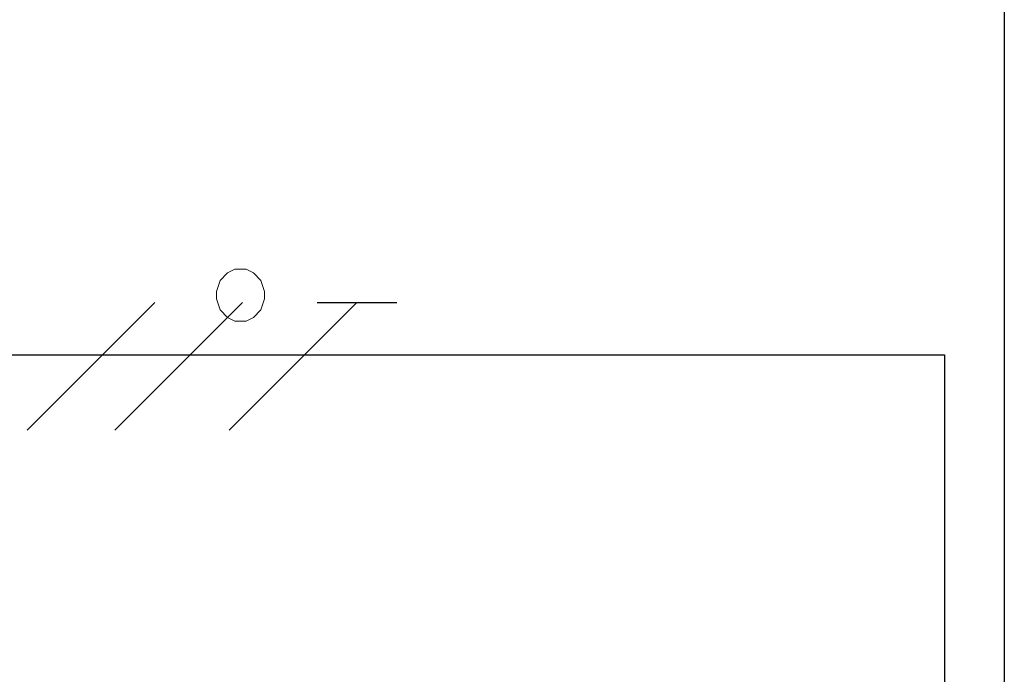
# Model space of a CAD drawing. Units: millimetres. Extents: x 30 to 1149, y 10 to 138.
# Drawn here: x 407 to 409, y 40 to 41 of the extents above; entities that cross this region are included whole.
import ezdxf

# ---------------------------------------------------------------- set-up
doc = ezdxf.new("R2010")
doc.units = ezdxf.units.MM
for name, color, linetype in [('Cableado', 1, 'Continuous'), ('Planos', 255, 'Continuous'), ('Tuberia Techo', 5, 'Continuous')]:
    doc.layers.add(name, color=color, linetype=linetype)

# ---------------------------------------------------------------- blocks, each defined once
blk = doc.blocks.new('A$C6E4774AB')
at = {"layer": 'Planos'}
for p, q in [((-54.14531456885095, -24.60302145297874), (-54.1453145688501, -30.7646017894362)), ((-54.14531456840052, -25.5530216942858), (-54.14531479335483, -31.36460178940268))]:
    blk.add_line(p, q, dxfattribs=at)

msp = doc.modelspace()

# ---------------------------------------------------------------- block references
at = {"layer": 'Tuberia Techo', "color": 7}
msp.add_blockref('A$C6E4774AB', (463.1456199890611, 66.14026618687797), dxfattribs=at)

# ---------------------------------------------------------------- next in the draw order: linework, layer by layer
at = {"layer": 'Cableado'}
for p, q in [((407.4897730624677, 39.89438397250134), (407.6872842428261, 40.09189515285985)), ((407.6253268664303, 39.89438397250134), (407.8228380467887, 40.09189515285985)), ((407.8019575806844, 39.89438397250134), (407.9994687610428, 40.09189515285985)), ((407.9378533956053, 40.09189515285985), (408.0610841264802, 40.09189515285985))]:
    msp.add_line(p, q, dxfattribs=at)
at = {"layer": 'Cableado', "lineweight": 0}
msp.add_lwpolyline([(407.8109497016462, 40.14305243315783), (407.7995273177429, 40.13741541253034), (407.7881049338396, 40.12584468597879), (407.7823195705638, 40.10878528144785), (407.7823195705638, 40.09721455489642), (407.7881049338396, 40.08015515036534), (407.7995273177429, 40.06858442381396), (407.8109497016462, 40.06294740318644), (407.8281574488252, 40.06294740318644), (407.8395798327285, 40.06858442381396), (407.8510022166319, 40.08015515036534), (407.8566392372595, 40.09721455489642), (407.8566392372595, 40.10878528144785), (407.8510022166319, 40.12584468597879), (407.8395798327285, 40.13741541253034), (407.8281574488252, 40.14305243315783), (407.8109497016462, 40.14305243315783), (407.8109497016462, 40.14305243315783)], dxfattribs=at)
at = {"layer": 'Tuberia Techo', "color": 5}
for p, q in [((407.4317423105197, 40.01064850855425), (408.9076523310753, 40.01064850855425)), ((408.9076523310753, 40.01064850855425), (408.9076523310753, 38.02236875691131))]:
    msp.add_line(p, q, dxfattribs=at)

doc.saveas('drawing.dxf')
